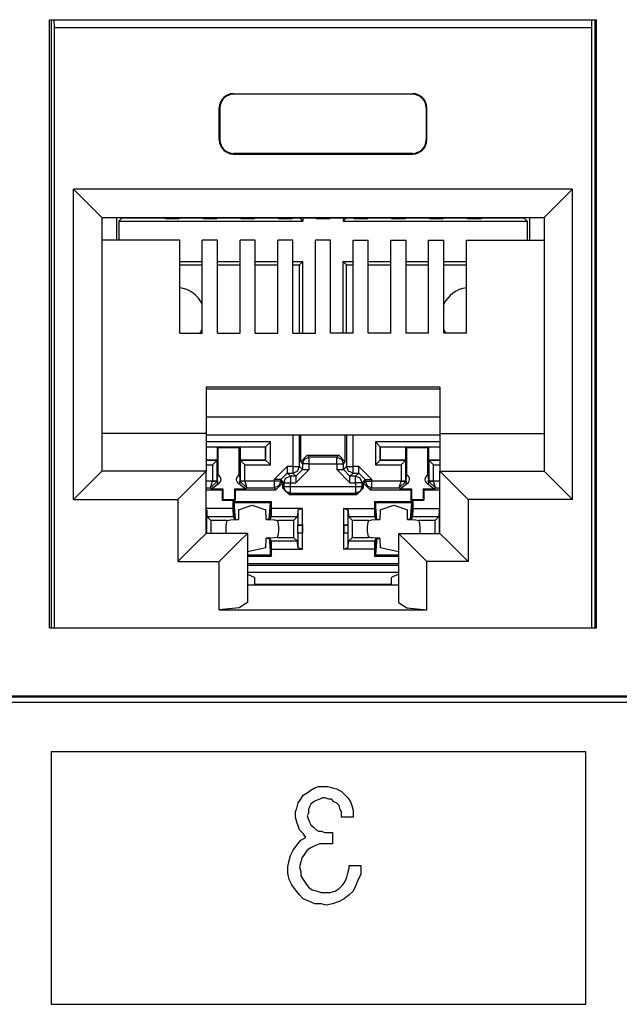
# Paper-space layout 'Layout1' of a CAD drawing. Extents: x 0 to 11, y 0 to 8.5.
# Drawn here: x 2.2 to 2.3, y 4.2 to 4.5 of the extents above; entities that cross this region are included whole.
import ezdxf

# ---------------------------------------------------------------- set-up
doc = ezdxf.new("R2010")
doc.units = 0
doc.header["$MEASUREMENT"] = 0
doc.layers.add('1', color=7, linetype='Continuous')

psp = doc.layouts.get("Layout1")

# ---------------------------------------------------------------- linework, layer by layer
at = {"layer": '1', "linetype": 'Continuous'}
for p, q in [((2.189108, 4.504792), (2.334108, 4.504792)), ((2.189108, 4.343542), (2.189108, 4.504792)), ((2.189549, 4.504792), (2.189549, 4.343543)), ((2.190387, 4.502675), (2.190344, 4.504792)), ((2.332829, 4.502675), (2.332872, 4.504792)), ((2.333667, 4.504792), (2.333667, 4.343543)), ((2.334108, 4.343542), (2.334108, 4.504792)), ((2.190387, 4.343542), (2.190387, 4.502675)), ((2.332829, 4.502675), (2.190387, 4.502675)), ((2.332829, 4.343542), (2.332829, 4.502675)), ((2.237858, 4.485175), (2.237858, 4.485001)), ((2.237858, 4.485175), (2.285358, 4.485175)), ((2.285358, 4.485001), (2.237858, 4.485001)), ((2.285358, 4.485175), (2.285358, 4.485001)), ((2.234108, 4.481425), (2.234283, 4.481425)), ((2.234108, 4.472925), (2.234108, 4.481425)), ((2.234283, 4.481425), (2.234283, 4.472925)), ((2.288934, 4.481425), (2.288934, 4.472925)), ((2.289108, 4.481425), (2.288934, 4.481425)), ((2.289108, 4.472925), (2.289108, 4.481425)), ((2.234108, 4.472925), (2.234283, 4.472925)), ((2.289108, 4.472925), (2.288934, 4.472925)), ((2.237858, 4.469175), (2.237858, 4.469349)), ((2.285358, 4.469349), (2.237858, 4.469349)), ((2.237858, 4.469175), (2.285358, 4.469175)), ((2.285358, 4.469175), (2.285358, 4.469349)), ((2.195483, 4.459827), (2.200786, 4.454524)), ((2.195483, 4.377577), (2.195483, 4.459827)), ((2.327733, 4.459827), (2.195483, 4.459827)), ((2.327733, 4.459827), (2.32243, 4.454524)), ((2.327733, 4.377577), (2.327733, 4.459827)), ((2.200786, 4.454524), (2.202983, 4.452326999999999)), ((2.32243, 4.454524), (2.320233, 4.452326999999999)), ((2.202983, 4.452326999999999), (2.202983, 4.385077)), ((2.202983, 4.452326999999999), (2.320233, 4.452326999999999)), ((2.206814, 4.452326), (2.206814, 4.44635)), ((2.207477, 4.451393), (2.20835, 4.452266000000001)), ((2.20835, 4.452326999999999), (2.20835, 4.452266000000001)), ((2.20835, 4.452266000000001), (2.21948, 4.452266000000001)), ((2.219797, 4.452107), (2.219358, 4.452326999999999)), ((2.219797, 4.452107), (2.223419, 4.452107)), ((2.223419, 4.452107), (2.223625, 4.45221)), ((2.223625, 4.45221), (2.229591, 4.45221)), ((2.229797, 4.452107), (2.229591, 4.45221)), ((2.229797, 4.452107), (2.233419, 4.452107)), ((2.233419, 4.452107), (2.233625, 4.45221)), ((2.233625, 4.45221), (2.239591, 4.45221)), ((2.239797, 4.452107), (2.239591, 4.45221)), ((2.239797, 4.452107), (2.243419, 4.452107)), ((2.243419, 4.452107), (2.243625, 4.45221)), ((2.243625, 4.45221), (2.249591, 4.45221)), ((2.249797, 4.452107), (2.249591, 4.45221)), ((2.249797, 4.452107), (2.253419, 4.452107)), ((2.253419, 4.452107), (2.253625, 4.45221)), ((2.253625, 4.45221), (2.259591, 4.45221)), ((2.256223, 4.451393), (2.255406, 4.45221)), ((2.256223, 4.452211), (2.256223, 4.451393)), ((2.259797, 4.452107), (2.259591, 4.45221)), ((2.259797, 4.452107), (2.263419, 4.452107)), ((2.263419, 4.452107), (2.263625, 4.45221)), ((2.263625, 4.45221), (2.269591, 4.45221)), ((2.266977, 4.452211), (2.266977, 4.451393)), ((2.266977, 4.451393), (2.267794, 4.45221)), ((2.269797, 4.452107), (2.269591, 4.45221)), ((2.269797, 4.452107), (2.273419, 4.452107)), ((2.273419, 4.452107), (2.273625, 4.45221)), ((2.273625, 4.45221), (2.279591, 4.45221)), ((2.279797, 4.452107), (2.279591, 4.45221)), ((2.279797, 4.452107), (2.283419, 4.452107)), ((2.283419, 4.452107), (2.283625, 4.45221)), ((2.283625, 4.45221), (2.289591, 4.45221)), ((2.289797, 4.452107), (2.289591, 4.45221)), ((2.289797, 4.452107), (2.293419, 4.452107)), ((2.293419, 4.452107), (2.293625, 4.45221)), ((2.293625, 4.45221), (2.299591, 4.45221)), ((2.299798, 4.452107), (2.299591, 4.45221)), ((2.299798, 4.452107), (2.303419, 4.452107)), ((2.303419, 4.452107), (2.303858, 4.452326999999999)), ((2.303736, 4.452266000000001), (2.31485, 4.452266000000001)), ((2.31485, 4.452326999999999), (2.31485, 4.452266000000001)), ((2.315723, 4.451393), (2.31485, 4.452266000000001)), ((2.316386, 4.452326), (2.316386, 4.44635)), ((2.320233, 4.452326999999999), (2.320233, 4.385077)), ((2.207477, 4.451393), (2.207477, 4.446351)), ((2.207477, 4.451393), (2.256223, 4.451393)), ((2.266977, 4.451393), (2.315723, 4.451393)), ((2.315723, 4.451393), (2.315723, 4.446351)), ((2.223608, 4.446351), (2.202983, 4.446351)), ((2.223608, 4.421669000000001), (2.223608, 4.446351)), ((2.229608, 4.421669000000001), (2.229608, 4.446351)), ((2.233608, 4.446351), (2.229608, 4.446351)), ((2.233608, 4.421669000000001), (2.233608, 4.446351)), ((2.239608, 4.421669000000001), (2.239608, 4.446351)), ((2.243608, 4.446351), (2.239608, 4.446351)), ((2.243608, 4.421669000000001), (2.243608, 4.446351)), ((2.249608, 4.421669000000001), (2.249608, 4.446351)), ((2.253608, 4.446351), (2.249608, 4.446351)), ((2.253608, 4.421669000000001), (2.253608, 4.446351)), ((2.259608, 4.421669000000001), (2.259608, 4.446351)), ((2.263608, 4.446351), (2.259608, 4.446351)), ((2.263608, 4.421669000000001), (2.263608, 4.446351)), ((2.269608, 4.446351), (2.273608, 4.446351)), ((2.269608, 4.421669000000001), (2.269608, 4.446351)), ((2.273608, 4.421669000000001), (2.273608, 4.446351)), ((2.279608, 4.446351), (2.283608, 4.446351)), ((2.279608, 4.421669000000001), (2.279608, 4.446351)), ((2.283608, 4.421669000000001), (2.283608, 4.446351)), ((2.289608, 4.446351), (2.293608, 4.446351)), ((2.289608, 4.421669000000001), (2.289608, 4.446351)), ((2.293608, 4.421669000000001), (2.293608, 4.446351)), ((2.299608, 4.446351), (2.320233, 4.446351)), ((2.299608, 4.421669000000001), (2.299608, 4.446351)), ((2.223608, 4.440639), (2.229609, 4.440639)), ((2.223608, 4.439766000000001), (2.229609, 4.439766000000001)), ((2.233608, 4.440639), (2.239608, 4.440639)), ((2.233608, 4.439766000000001), (2.239608, 4.439766000000001)), ((2.243608, 4.440639), (2.249607, 4.440639)), ((2.243608, 4.439766000000001), (2.249608, 4.439766000000001)), ((2.253608, 4.440639), (2.256223, 4.440639)), ((2.253608, 4.439766000000001), (2.25535, 4.439766000000001)), ((2.256223, 4.440639), (2.25535, 4.439766000000001)), ((2.25535, 4.421669000000001), (2.25535, 4.439766000000001)), ((2.256223, 4.421669000000001), (2.256223, 4.440639)), ((2.266977, 4.421669000000001), (2.266977, 4.440639)), ((2.266977, 4.440639), (2.269608, 4.440639)), ((2.266977, 4.440639), (2.26785, 4.439766000000001)), ((2.26785, 4.421669000000001), (2.26785, 4.439766000000001)), ((2.26785, 4.439766000000001), (2.269608, 4.439766000000001)), ((2.273608, 4.439766000000001), (2.279608, 4.439766000000001)), ((2.273609, 4.440639), (2.279608, 4.440639)), ((2.283608, 4.439766000000001), (2.289608, 4.439766000000001)), ((2.283609, 4.440639), (2.289608, 4.440639)), ((2.293607, 4.439766000000001), (2.299608, 4.439766000000001)), ((2.293608, 4.440639), (2.299608, 4.440639)), ((2.223608, 4.421669000000001), (2.229608, 4.421669000000001)), ((2.233608, 4.421669000000001), (2.239608, 4.421669000000001)), ((2.243608, 4.421669000000001), (2.249608, 4.421669000000001)), ((2.253608, 4.421669000000001), (2.259608, 4.421669000000001)), ((2.269608, 4.421669000000001), (2.263608, 4.421669000000001)), ((2.279608, 4.421669000000001), (2.273608, 4.421669000000001)), ((2.289608, 4.421669000000001), (2.283608, 4.421669000000001)), ((2.299608, 4.421669000000001), (2.293608, 4.421669000000001)), ((2.230608, 4.407389), (2.230608, 4.395077)), ((2.292608, 4.407389), (2.230608, 4.407389)), ((2.292608, 4.407389), (2.292608, 4.395077)), ((2.230608, 4.406894), (2.292608, 4.406894)), ((2.292608, 4.399423000000001), (2.230608, 4.399423000000001)), ((2.230608, 4.395077), (2.202983, 4.395077)), ((2.230608, 4.395077), (2.230608, 4.385077)), ((2.230608, 4.394695), (2.292608, 4.394695)), ((2.25363, 4.394695), (2.25363, 4.386325)), ((2.25538, 4.386325), (2.25538, 4.394695)), ((2.255682, 4.387524), (2.255682, 4.394695)), ((2.267519, 4.387524), (2.267519, 4.394695)), ((2.26782, 4.394695), (2.26782, 4.386325)), ((2.26957, 4.386325), (2.26957, 4.394695)), ((2.292608, 4.395077), (2.320233, 4.395077)), ((2.292608, 4.395077), (2.292608, 4.385077)), ((2.247648, 4.392815000000001), (2.230608, 4.392815000000001)), ((2.246398, 4.391564), (2.247648, 4.392815000000001)), ((2.247648, 4.386718), (2.247648, 4.392815000000001)), ((2.275552, 4.392815000000001), (2.275552, 4.386718)), ((2.292608, 4.392815000000001), (2.275552, 4.392815000000001)), ((2.276802, 4.391564), (2.275552, 4.392815000000001)), ((2.230608, 4.391564), (2.246398, 4.391564)), ((2.230608, 4.391516), (2.2336, 4.391516)), ((2.2336, 4.388016), (2.2336, 4.391516)), ((2.2336, 4.391516), (2.233799, 4.391317)), ((2.233799, 4.391317), (2.239401, 4.391317)), ((2.233822, 4.384009), (2.233799, 4.391317)), ((2.239378, 4.384009), (2.239401, 4.391317)), ((2.2396, 4.391516), (2.239401, 4.391317)), ((2.2396, 4.391516), (2.2396, 4.388016)), ((2.2396, 4.391516), (2.24635, 4.391516)), ((2.246398, 4.391564), (2.24635, 4.391516)), ((2.24635, 4.388016), (2.24635, 4.391516)), ((2.246398, 4.391564), (2.246398, 4.387968)), ((2.257431, 4.389273999999999), (2.255682, 4.387524)), ((2.257431, 4.389273999999999), (2.265769, 4.389273999999999)), ((2.257943, 4.388762), (2.257431, 4.389273999999999)), ((2.265769, 4.389273999999999), (2.265258, 4.388762)), ((2.267519, 4.387524), (2.265769, 4.389273999999999)), ((2.276802, 4.391564), (2.27685, 4.391516)), ((2.276802, 4.387968), (2.276802, 4.391564)), ((2.276802, 4.391564), (2.292608, 4.391564)), ((2.27685, 4.391516), (2.2836, 4.391516)), ((2.27685, 4.388016), (2.27685, 4.391516)), ((2.2836, 4.391516), (2.283799, 4.391317)), ((2.2836, 4.388016), (2.2836, 4.391516)), ((2.283799, 4.391317), (2.289401, 4.391317)), ((2.283822, 4.384009), (2.283799, 4.391317)), ((2.289378, 4.384009), (2.289401, 4.391317)), ((2.2896, 4.391516), (2.289401, 4.391317)), ((2.2896, 4.391516), (2.292608, 4.391516)), ((2.2896, 4.391516), (2.2896, 4.388016)), ((2.230608, 4.388016), (2.2336, 4.388016)), ((2.233552, 4.387968), (2.230608, 4.387968)), ((2.230608, 4.386718), (2.232302, 4.386718)), ((2.233552, 4.387968), (2.232302, 4.386718)), ((2.232302, 4.386718), (2.232302, 4.382387)), ((2.233552, 4.387968), (2.2336, 4.388016)), ((2.233552, 4.382387), (2.233552, 4.387968)), ((2.2396, 4.388016), (2.239649, 4.387968)), ((2.2396, 4.388016), (2.24635, 4.388016)), ((2.239649, 4.387968), (2.239649, 4.382387)), ((2.246398, 4.387968), (2.239649, 4.387968)), ((2.239649, 4.387968), (2.240898, 4.386718)), ((2.240898, 4.386718), (2.247648, 4.386718)), ((2.240898, 4.382387), (2.240898, 4.386718)), ((2.246398, 4.387968), (2.24635, 4.388016)), ((2.246398, 4.387968), (2.247648, 4.386718)), ((2.255682, 4.387524), (2.256193, 4.387013)), ((2.256193, 4.387013), (2.256706, 4.38825)), ((2.256193, 4.387013), (2.256193, 4.385512)), ((2.256716, 4.387013), (2.256193, 4.387013)), ((2.256706, 4.38825), (2.257943, 4.388762)), ((2.257943, 4.387013), (2.256716, 4.387013)), ((2.265258, 4.388762), (2.257943, 4.388762)), ((2.257943, 4.388239), (2.257943, 4.388762)), ((2.257943, 4.387013), (2.257943, 4.388239)), ((2.257943, 4.387013), (2.265258, 4.387013)), ((2.257943, 4.385512), (2.257943, 4.387013)), ((2.265258, 4.388762), (2.266495, 4.38825)), ((2.265258, 4.388239), (2.265258, 4.388762)), ((2.265258, 4.387013), (2.265258, 4.388239)), ((2.265258, 4.387013), (2.265258, 4.385512)), ((2.265258, 4.387013), (2.266484, 4.387013)), ((2.266484, 4.387013), (2.267007, 4.387013)), ((2.266495, 4.38825), (2.267007, 4.387013)), ((2.267007, 4.387013), (2.267519, 4.387524)), ((2.267007, 4.385512), (2.267007, 4.387013)), ((2.276802, 4.387968), (2.275552, 4.386718)), ((2.275552, 4.386718), (2.282302, 4.386718)), ((2.276802, 4.387968), (2.27685, 4.388016)), ((2.283552, 4.387968), (2.276802, 4.387968)), ((2.27685, 4.388016), (2.2836, 4.388016)), ((2.283552, 4.387968), (2.282302, 4.386718)), ((2.282302, 4.386718), (2.282302, 4.382387)), ((2.283552, 4.387968), (2.2836, 4.388016)), ((2.283552, 4.382387), (2.283552, 4.387968)), ((2.2896, 4.388016), (2.292608, 4.388016)), ((2.2896, 4.388016), (2.289649, 4.387968)), ((2.292608, 4.387968), (2.289649, 4.387968)), ((2.289649, 4.387968), (2.289649, 4.382387)), ((2.289649, 4.387968), (2.290898, 4.386718)), ((2.290898, 4.386718), (2.292608, 4.386718)), ((2.290898, 4.382387), (2.290898, 4.386718)), ((2.202983, 4.385077), (2.200786, 4.38288)), ((2.230608, 4.385077), (2.202983, 4.385077)), ((2.230608, 4.385077), (2.228411, 4.38288)), ((2.230608, 4.368576999999999), (2.230608, 4.385077)), ((2.233666, 4.384064), (2.233631, 4.383636)), ((2.239567, 4.383672), (2.239534, 4.384064)), ((2.24863, 4.382825), (2.25213, 4.386325)), ((2.25038, 4.382825), (2.25213, 4.384575)), ((2.25363, 4.386325), (2.25213, 4.386325)), ((2.25213, 4.386325), (2.25213, 4.385098)), ((2.25213, 4.385098), (2.25213, 4.384575)), ((2.252943, 4.383762), (2.25213, 4.384575)), ((2.25213, 4.384575), (2.25363, 4.384575)), ((2.25363, 4.386325), (2.254857, 4.386325)), ((2.25363, 4.386325), (2.25363, 4.385098)), ((2.25363, 4.385098), (2.25363, 4.384575)), ((2.25363, 4.384575), (2.254868, 4.385088)), ((2.25363, 4.384575), (2.254443, 4.383762)), ((2.257943, 4.385512), (2.254443, 4.382013)), ((2.254443, 4.383762), (2.256193, 4.385512)), ((2.254857, 4.386325), (2.25538, 4.386325)), ((2.254868, 4.385088), (2.25538, 4.386325)), ((2.256193, 4.385512), (2.25538, 4.386325)), ((2.256193, 4.385512), (2.256716, 4.385512)), ((2.256716, 4.385512), (2.257943, 4.385512)), ((2.268757, 4.382013), (2.265258, 4.385512)), ((2.265258, 4.385512), (2.266484, 4.385512)), ((2.266484, 4.385512), (2.267007, 4.385512)), ((2.26782, 4.386325), (2.267007, 4.385512)), ((2.268757, 4.383762), (2.267007, 4.385512)), ((2.26782, 4.386325), (2.268343, 4.386325)), ((2.268333, 4.385088), (2.26782, 4.386325)), ((2.26957, 4.384575), (2.268333, 4.385088)), ((2.268343, 4.386325), (2.26957, 4.386325)), ((2.268757, 4.383762), (2.26957, 4.384575)), ((2.27107, 4.386325), (2.26957, 4.386325)), ((2.26957, 4.385098), (2.26957, 4.386325)), ((2.26957, 4.384575), (2.26957, 4.385098)), ((2.26957, 4.384575), (2.27107, 4.384575)), ((2.27107, 4.384575), (2.270258, 4.383762)), ((2.27107, 4.386325), (2.27457, 4.382825)), ((2.27107, 4.385098), (2.27107, 4.386325)), ((2.27107, 4.384575), (2.27107, 4.385098)), ((2.27282, 4.382825), (2.27107, 4.384575)), ((2.283666, 4.384064), (2.283631, 4.383636)), ((2.289567, 4.383672), (2.289534, 4.384064)), ((2.292608, 4.385077), (2.320233, 4.385077)), ((2.292608, 4.385077), (2.294805, 4.38288)), ((2.292608, 4.368576999999999), (2.292608, 4.385077)), ((2.320233, 4.385077), (2.32243, 4.38288)), ((2.200786, 4.38288), (2.195483, 4.377577)), ((2.228411, 4.38288), (2.223108, 4.377577)), ((2.232302, 4.382379), (2.230608, 4.382379)), ((2.231811, 4.380629), (2.232302, 4.382379)), ((2.231811, 4.380629), (2.233552, 4.382357)), ((2.232083, 4.380356), (2.233779, 4.381695)), ((2.232302, 4.382387), (2.232302, 4.382379)), ((2.233178, 4.382387), (2.232302, 4.382387)), ((2.232302, 4.382379), (2.233178, 4.382363)), ((2.233552, 4.382387), (2.233178, 4.382387)), ((2.233178, 4.382363), (2.233552, 4.382357)), ((2.233617, 4.382108000000001), (2.233544, 4.38163)), ((2.233611, 4.382328), (2.233552, 4.382387)), ((2.233552, 4.382357), (2.233552, 4.382387)), ((2.233631, 4.383636), (2.233588, 4.383056)), ((2.233588, 4.382666), (2.233588, 4.383056)), ((2.233588, 4.382666), (2.233597, 4.382523)), ((2.233597, 4.382523), (2.233611, 4.382328)), ((2.233611, 4.382328), (2.233617, 4.382108000000001)), ((2.239421, 4.381695), (2.241117, 4.380356)), ((2.239604, 4.383198999999999), (2.239567, 4.383672)), ((2.239584, 4.38208), (2.239589, 4.382328)), ((2.239656, 4.38163), (2.239584, 4.38208)), ((2.239589, 4.382328), (2.239606, 4.382559)), ((2.239649, 4.382387), (2.239589, 4.382328)), ((2.239613, 4.383056), (2.239604, 4.383198999999999)), ((2.239606, 4.382559), (2.239613, 4.382666)), ((2.239613, 4.382666), (2.239613, 4.383056)), ((2.239649, 4.382387), (2.239649, 4.382357)), ((2.240022, 4.382387), (2.239649, 4.382387)), ((2.240022, 4.382363), (2.239649, 4.382357)), ((2.239649, 4.382357), (2.24139, 4.380629)), ((2.240898, 4.382387), (2.240022, 4.382387)), ((2.240898, 4.382379), (2.240022, 4.382363)), ((2.240898, 4.382379), (2.240898, 4.382387)), ((2.24863, 4.382379), (2.240898, 4.382379)), ((2.240898, 4.382379), (2.24139, 4.380629)), ((2.24863, 4.382825), (2.24863, 4.382379)), ((2.249857, 4.382825), (2.24863, 4.382825)), ((2.24863, 4.382379), (2.24863, 4.381151999999999)), ((2.249857, 4.382379), (2.24863, 4.382379)), ((2.249109, 4.38015), (2.250859, 4.3819)), ((2.25038, 4.382825), (2.249857, 4.382825)), ((2.25038, 4.382379), (2.249857, 4.382379)), ((2.25038, 4.382379), (2.249867, 4.381141)), ((2.25038, 4.382825), (2.251193, 4.382013)), ((2.25038, 4.382379), (2.25038, 4.382825)), ((2.250859, 4.3819), (2.25038, 4.382379)), ((2.250859, 4.3819), (2.250859, 4.380612999999999)), ((2.251193, 4.382013), (2.251705, 4.38325)), ((2.251193, 4.382013), (2.251193, 4.380948)), ((2.251193, 4.382013), (2.251716, 4.382013)), ((2.251705, 4.38325), (2.252943, 4.383762)), ((2.251716, 4.382013), (2.252943, 4.382013)), ((2.254443, 4.383762), (2.252943, 4.383762)), ((2.252943, 4.383762), (2.252943, 4.383239)), ((2.252943, 4.383239), (2.252943, 4.382013)), ((2.252943, 4.382013), (2.254443, 4.382013)), ((2.252943, 4.380948), (2.252943, 4.382013)), ((2.254443, 4.383762), (2.254443, 4.383239)), ((2.254443, 4.383239), (2.254443, 4.382013)), ((2.270258, 4.383762), (2.268757, 4.383762)), ((2.268757, 4.383239), (2.268757, 4.383762)), ((2.268757, 4.382013), (2.268757, 4.383239)), ((2.268757, 4.382013), (2.270258, 4.382013)), ((2.270258, 4.383239), (2.270258, 4.383762)), ((2.271495, 4.38325), (2.270258, 4.383762)), ((2.270258, 4.382013), (2.270258, 4.383239)), ((2.270258, 4.382013), (2.270258, 4.380948)), ((2.271484, 4.382013), (2.270258, 4.382013)), ((2.272007, 4.382013), (2.271484, 4.382013)), ((2.272007, 4.382013), (2.271495, 4.38325)), ((2.272007, 4.382013), (2.27282, 4.382825)), ((2.272007, 4.380948), (2.272007, 4.382013)), ((2.27282, 4.382379), (2.272342, 4.3819)), ((2.272342, 4.3819), (2.274091, 4.38015)), ((2.272342, 4.380612999999999), (2.272342, 4.3819)), ((2.27282, 4.382825), (2.27282, 4.382379)), ((2.27282, 4.382825), (2.273343, 4.382825)), ((2.27282, 4.382379), (2.273343, 4.382379)), ((2.27282, 4.382379), (2.273333, 4.381141)), ((2.273343, 4.382825), (2.27457, 4.382825)), ((2.273343, 4.382379), (2.27457, 4.382379)), ((2.27457, 4.382379), (2.27457, 4.382825)), ((2.282302, 4.382379), (2.27457, 4.382379)), ((2.27457, 4.381151999999999), (2.27457, 4.382379)), ((2.281811, 4.380629), (2.282302, 4.382379)), ((2.281811, 4.380629), (2.283551, 4.382357)), ((2.282083, 4.380356), (2.283779, 4.381695)), ((2.282302, 4.382387), (2.282302, 4.382379)), ((2.283178, 4.382387), (2.282302, 4.382387)), ((2.282302, 4.382379), (2.283178, 4.382363)), ((2.283552, 4.382387), (2.283178, 4.382387)), ((2.283178, 4.382363), (2.283551, 4.382357)), ((2.283617, 4.382108000000001), (2.283544, 4.38163)), ((2.283551, 4.382357), (2.283552, 4.382387)), ((2.283611, 4.382328), (2.283552, 4.382387)), ((2.283631, 4.383636), (2.283588, 4.383056)), ((2.283588, 4.383056), (2.283588, 4.382666)), ((2.283588, 4.382666), (2.283597, 4.382523)), ((2.283597, 4.382523), (2.283611, 4.382328)), ((2.283611, 4.382328), (2.283617, 4.382108000000001)), ((2.289421, 4.381695), (2.291117, 4.380356)), ((2.289603, 4.383198999999999), (2.289567, 4.383672)), ((2.289584, 4.38208), (2.289589, 4.382328)), ((2.289656, 4.38163), (2.289584, 4.38208)), ((2.289589, 4.382328), (2.289606, 4.382559)), ((2.289649, 4.382387), (2.289589, 4.382328)), ((2.289613, 4.383056), (2.289603, 4.383198999999999)), ((2.289606, 4.382559), (2.289613, 4.382666)), ((2.289613, 4.383056), (2.289613, 4.382666)), ((2.290022, 4.382387), (2.289649, 4.382387)), ((2.289649, 4.382387), (2.289649, 4.382357)), ((2.289649, 4.382357), (2.290022, 4.382363)), ((2.29139, 4.380629), (2.289649, 4.382357)), ((2.290898, 4.382387), (2.290022, 4.382387)), ((2.290022, 4.382363), (2.290898, 4.382379)), ((2.290898, 4.382379), (2.290898, 4.382387)), ((2.292608, 4.382379), (2.290898, 4.382379)), ((2.29139, 4.380629), (2.290898, 4.382379)), ((2.294805, 4.38288), (2.300108, 4.377577)), ((2.32243, 4.38288), (2.327733, 4.377577)), ((2.230608, 4.380629), (2.231811, 4.380629)), ((2.230608, 4.38015), (2.23486, 4.38015)), ((2.231811, 4.380629), (2.232083, 4.380356)), ((2.232083, 4.380356), (2.235066, 4.380356)), ((2.23486, 4.38015), (2.235066, 4.380356)), ((2.23486, 4.38015), (2.23486, 4.377401)), ((2.235066, 4.380356), (2.235057, 4.377598)), ((2.238134, 4.380356), (2.238143, 4.377598)), ((2.238134, 4.380356), (2.241117, 4.380356)), ((2.23834, 4.38015), (2.238134, 4.380356)), ((2.23834, 4.38015), (2.249109, 4.38015)), ((2.23834, 4.38015), (2.23834, 4.377401)), ((2.241117, 4.380356), (2.24139, 4.380629)), ((2.24139, 4.380629), (2.24863, 4.380629)), ((2.24863, 4.381151999999999), (2.24863, 4.380629)), ((2.249867, 4.381141), (2.24863, 4.380629)), ((2.24863, 4.380629), (2.249109, 4.38015)), ((2.251193, 4.380948), (2.250859, 4.380612999999999)), ((2.250859, 4.380612999999999), (2.252608, 4.378864)), ((2.251716, 4.380948), (2.251193, 4.380948)), ((2.251705, 4.379711), (2.251193, 4.380948)), ((2.252943, 4.379198000000001), (2.251705, 4.379711)), ((2.252943, 4.380948), (2.251716, 4.380948)), ((2.252608, 4.378864), (2.252943, 4.379198000000001)), ((2.252608, 4.378864), (2.270592, 4.378864)), ((2.270258, 4.380948), (2.252943, 4.380948)), ((2.252943, 4.379721), (2.252943, 4.380948)), ((2.252943, 4.379198000000001), (2.252943, 4.379721)), ((2.252943, 4.379198000000001), (2.270258, 4.379198000000001)), ((2.270258, 4.380948), (2.270258, 4.379721)), ((2.271484, 4.380948), (2.270258, 4.380948)), ((2.270258, 4.379721), (2.270258, 4.379198000000001)), ((2.271495, 4.379711), (2.270258, 4.379198000000001)), ((2.270258, 4.379198000000001), (2.270592, 4.378864)), ((2.270592, 4.378864), (2.272342, 4.380612999999999)), ((2.272007, 4.380948), (2.271484, 4.380948)), ((2.272007, 4.380948), (2.271495, 4.379711)), ((2.272342, 4.380612999999999), (2.272007, 4.380948)), ((2.273333, 4.381141), (2.27457, 4.380629)), ((2.274091, 4.38015), (2.27457, 4.380629)), ((2.274091, 4.38015), (2.28486, 4.38015)), ((2.27457, 4.380629), (2.27457, 4.381151999999999)), ((2.27457, 4.380629), (2.281811, 4.380629)), ((2.281811, 4.380629), (2.282083, 4.380356)), ((2.282083, 4.380356), (2.285066, 4.380356)), ((2.28486, 4.38015), (2.285066, 4.380356)), ((2.28486, 4.38015), (2.28486, 4.377401)), ((2.285066, 4.380356), (2.285057, 4.377598)), ((2.288134, 4.380356), (2.288143, 4.377598)), ((2.288134, 4.380356), (2.291117, 4.380356)), ((2.28834, 4.38015), (2.288134, 4.380356)), ((2.28834, 4.38015), (2.292608, 4.38015)), ((2.28834, 4.38015), (2.28834, 4.377401)), ((2.291117, 4.380356), (2.29139, 4.380629)), ((2.29139, 4.380629), (2.292608, 4.380629)), ((2.195483, 4.377577), (2.223108, 4.377577)), ((2.223108, 4.377577), (2.223108, 4.361077)), ((2.23486, 4.377401), (2.235057, 4.377598)), ((2.23486, 4.377401), (2.23834, 4.377401)), ((2.235057, 4.377598), (2.238143, 4.377598)), ((2.237725, 4.377019000000001), (2.237725, 4.375144000000001)), ((2.237725, 4.377019000000001), (2.247975, 4.377019000000001)), ((2.238052, 4.376692), (2.237725, 4.377019000000001)), ((2.247648, 4.376692), (2.238052, 4.376692)), ((2.238052, 4.376692), (2.238052, 4.372506)), ((2.238394, 4.372269999999999), (2.238052, 4.376692)), ((2.23834, 4.377401), (2.238143, 4.377598)), ((2.247306, 4.372269999999999), (2.247648, 4.376692)), ((2.247648, 4.376692), (2.247975, 4.377019000000001)), ((2.247648, 4.372506), (2.247648, 4.376692)), ((2.247975, 4.375144000000001), (2.247975, 4.377019000000001)), ((2.275225, 4.377019000000001), (2.275225, 4.375144000000001)), ((2.275225, 4.377019000000001), (2.285475, 4.377019000000001)), ((2.275552, 4.376692), (2.275225, 4.377019000000001)), ((2.285148, 4.376692), (2.275552, 4.376692)), ((2.275552, 4.376692), (2.275552, 4.372506)), ((2.275894, 4.372269999999999), (2.275552, 4.376692)), ((2.284806, 4.372269999999999), (2.285148, 4.376692)), ((2.28486, 4.377401), (2.285057, 4.377598)), ((2.28486, 4.377401), (2.28834, 4.377401)), ((2.285057, 4.377598), (2.288143, 4.377598)), ((2.285148, 4.376692), (2.285475, 4.377019000000001)), ((2.285148, 4.372506), (2.285148, 4.376692)), ((2.285475, 4.375144000000001), (2.285475, 4.377019000000001)), ((2.28834, 4.377401), (2.288143, 4.377598)), ((2.327733, 4.377577), (2.300108, 4.377577)), ((2.300108, 4.377577), (2.300108, 4.361077)), ((2.237725, 4.375144000000001), (2.230608, 4.375144000000001)), ((2.230771, 4.374697), (2.230608, 4.374914)), ((2.230771, 4.374697), (2.230849, 4.373061)), ((2.230771, 4.370858999999999), (2.230771, 4.374697)), ((2.237725, 4.375144000000001), (2.237775, 4.373061)), ((2.239225, 4.374804), (2.23916, 4.372279)), ((2.239225, 4.374804), (2.24285, 4.37602)), ((2.24285, 4.37602), (2.246475, 4.374804)), ((2.24654, 4.372279), (2.246475, 4.374804)), ((2.247925, 4.373061), (2.247975, 4.375144000000001)), ((2.256179, 4.375144000000001), (2.247975, 4.375144000000001)), ((2.25493, 4.374697), (2.254851, 4.373061)), ((2.256179, 4.375144000000001), (2.25493, 4.374697)), ((2.25493, 4.374697), (2.25493, 4.370858999999999)), ((2.256179, 4.370891), (2.256179, 4.375144000000001)), ((2.267021, 4.375144000000001), (2.267021, 4.370891)), ((2.267021, 4.375144000000001), (2.275225, 4.375144000000001)), ((2.268271, 4.374697), (2.267021, 4.375144000000001)), ((2.268271, 4.374697), (2.268349, 4.373061)), ((2.268271, 4.370858999999999), (2.268271, 4.374697)), ((2.275225, 4.375144000000001), (2.275275, 4.373061)), ((2.276725, 4.374804), (2.27666, 4.372279)), ((2.276725, 4.374804), (2.28035, 4.37602)), ((2.28035, 4.37602), (2.283975, 4.374804)), ((2.28404, 4.372279), (2.283975, 4.374804)), ((2.285425, 4.373061), (2.285475, 4.375144000000001)), ((2.285475, 4.375144000000001), (2.292608, 4.375144000000001)), ((2.292429, 4.374697), (2.292351, 4.373061)), ((2.292608, 4.374924), (2.292429, 4.374697)), ((2.292429, 4.374697), (2.292429, 4.370858999999999)), ((2.230608, 4.370874), (2.230771, 4.370858999999999)), ((2.230815, 4.370793), (2.230771, 4.370858999999999)), ((2.230849, 4.373061), (2.237775, 4.373061)), ((2.231894, 4.372016), (2.230849, 4.373061)), ((2.236186, 4.372016), (2.231894, 4.372016)), ((2.231894, 4.372016), (2.231894, 4.368576999999999)), ((2.236186, 4.372016), (2.236635, 4.372095)), ((2.236635, 4.372095), (2.237082, 4.372172)), ((2.237082, 4.372172), (2.239145, 4.372248)), ((2.237775, 4.373061), (2.238052, 4.372506)), ((2.238052, 4.372506), (2.238394, 4.372278)), ((2.238394, 4.372279), (2.23916, 4.372279)), ((2.239145, 4.372248), (2.23916, 4.372279)), ((2.24654, 4.372279), (2.246555, 4.372248)), ((2.247306, 4.372279), (2.24654, 4.372279)), ((2.246555, 4.372248), (2.248618, 4.372172)), ((2.247306, 4.372278), (2.247648, 4.372506)), ((2.247648, 4.372506), (2.247925, 4.373061)), ((2.247925, 4.373061), (2.254851, 4.373061)), ((2.248618, 4.372172), (2.24887, 4.372129)), ((2.24887, 4.372129), (2.249065, 4.372095)), ((2.249065, 4.372095), (2.249514, 4.372016)), ((2.253806, 4.372016), (2.249514, 4.372016)), ((2.253806, 4.372016), (2.254851, 4.373061)), ((2.253806, 4.372016), (2.253806, 4.367516)), ((2.25493, 4.370858999999999), (2.254885, 4.370793)), ((2.25493, 4.370858999999999), (2.256179, 4.370891)), ((2.256179, 4.370891), (2.256081, 4.370793)), ((2.256179, 4.370891), (2.256179, 4.368641)), ((2.267021, 4.370891), (2.267021, 4.368641)), ((2.267021, 4.370891), (2.268271, 4.370858999999999)), ((2.267021, 4.370891), (2.267119, 4.370793)), ((2.268315, 4.370793), (2.268271, 4.370858999999999)), ((2.268349, 4.373061), (2.275275, 4.373061)), ((2.269394, 4.372016), (2.268349, 4.373061)), ((2.273686, 4.372016), (2.269394, 4.372016)), ((2.269394, 4.367516), (2.269394, 4.372016)), ((2.273686, 4.372016), (2.274582, 4.372172)), ((2.274582, 4.372172), (2.276645, 4.372248)), ((2.275275, 4.373061), (2.275552, 4.372506)), ((2.275552, 4.372506), (2.275894, 4.372278)), ((2.275894, 4.372279), (2.27666, 4.372279)), ((2.276645, 4.372248), (2.27666, 4.372279)), ((2.28404, 4.372279), (2.284055, 4.372248)), ((2.284806, 4.372279), (2.28404, 4.372279)), ((2.284055, 4.372248), (2.286118, 4.372172)), ((2.284806, 4.372278), (2.285148, 4.372506)), ((2.285148, 4.372506), (2.285425, 4.373061)), ((2.285425, 4.373061), (2.292351, 4.373061)), ((2.286118, 4.372172), (2.286184, 4.372161)), ((2.286184, 4.372161), (2.287014, 4.372016)), ((2.291306, 4.372016), (2.287014, 4.372016)), ((2.291306, 4.372016), (2.292351, 4.373061)), ((2.291306, 4.368576999999999), (2.291306, 4.372016)), ((2.292429, 4.370858999999999), (2.292385, 4.370793)), ((2.292429, 4.370858999999999), (2.292608, 4.370875)), ((2.228411, 4.36638), (2.230608, 4.368576999999999)), ((2.230608, 4.370793), (2.230815, 4.370793)), ((2.230608, 4.36874), (2.230815, 4.36874)), ((2.230771, 4.368673), (2.230608, 4.368658)), ((2.241608, 4.368576999999999), (2.230608, 4.368576999999999)), ((2.230771, 4.368673), (2.230815, 4.36874)), ((2.230771, 4.368576999999999), (2.230771, 4.368673)), ((2.230815, 4.36874), (2.230815, 4.370793)), ((2.239411, 4.36638), (2.241608, 4.368576999999999)), ((2.241608, 4.368576999999999), (2.241608, 4.350272)), ((2.254885, 4.370793), (2.254885, 4.36874)), ((2.254885, 4.370793), (2.256081, 4.370793)), ((2.254885, 4.36874), (2.25493, 4.368673)), ((2.254885, 4.36874), (2.256081, 4.36874)), ((2.25493, 4.368673), (2.25493, 4.364835)), ((2.256179, 4.368641), (2.25493, 4.368673)), ((2.256081, 4.370793), (2.256081, 4.36874)), ((2.256179, 4.368641), (2.256081, 4.36874)), ((2.256179, 4.364388), (2.256179, 4.368641)), ((2.267021, 4.368641), (2.267119, 4.36874)), ((2.268271, 4.368673), (2.267021, 4.368641)), ((2.267021, 4.368641), (2.267021, 4.364388)), ((2.267119, 4.370793), (2.267119, 4.36874)), ((2.267119, 4.370793), (2.268315, 4.370793)), ((2.267119, 4.36874), (2.268315, 4.36874)), ((2.268271, 4.368673), (2.268315, 4.36874)), ((2.268271, 4.364835), (2.268271, 4.368673)), ((2.268315, 4.36874), (2.268315, 4.370793)), ((2.281608, 4.368576999999999), (2.281608, 4.350272)), ((2.281608, 4.368576999999999), (2.292608, 4.368576999999999)), ((2.283805, 4.36638), (2.281608, 4.368576999999999)), ((2.292385, 4.370793), (2.292385, 4.36874)), ((2.292385, 4.370793), (2.292608, 4.370793)), ((2.292385, 4.36874), (2.292429, 4.368673)), ((2.292385, 4.36874), (2.292608, 4.36874)), ((2.292429, 4.368673), (2.292429, 4.368576999999999)), ((2.292608, 4.368657), (2.292429, 4.368673)), ((2.294805, 4.36638), (2.292608, 4.368576999999999)), ((2.223108, 4.361077), (2.228411, 4.36638)), ((2.234108, 4.361077), (2.239411, 4.36638)), ((2.246475, 4.364781), (2.246539, 4.367251)), ((2.246555, 4.367284), (2.246539, 4.367251)), ((2.247306, 4.367251), (2.246539, 4.367251)), ((2.248618, 4.36736), (2.246555, 4.367284)), ((2.247306, 4.367312), (2.247648, 4.362893)), ((2.247648, 4.367026), (2.247306, 4.367254)), ((2.247925, 4.366472), (2.247648, 4.367026)), ((2.247648, 4.362893), (2.247648, 4.367026)), ((2.254851, 4.366472), (2.247925, 4.366472)), ((2.247975, 4.364388), (2.247925, 4.366472)), ((2.249514, 4.367516), (2.248618, 4.36736)), ((2.249514, 4.367516), (2.253806, 4.367516)), ((2.253806, 4.367516), (2.254851, 4.366472)), ((2.25493, 4.364835), (2.254851, 4.366472)), ((2.268271, 4.364835), (2.268349, 4.366472)), ((2.269394, 4.367516), (2.268349, 4.366472)), ((2.275275, 4.366472), (2.268349, 4.366472)), ((2.269394, 4.367516), (2.273686, 4.367516)), ((2.274135, 4.367437000000001), (2.273686, 4.367516)), ((2.27433, 4.367402999999999), (2.274135, 4.367437000000001)), ((2.274582, 4.36736), (2.27433, 4.367402999999999)), ((2.276645, 4.367284), (2.274582, 4.36736)), ((2.275275, 4.366472), (2.275225, 4.364388)), ((2.275552, 4.367026), (2.275275, 4.366472)), ((2.275894, 4.367312), (2.275552, 4.362893)), ((2.275894, 4.367254), (2.275552, 4.367026)), ((2.275552, 4.367026), (2.275552, 4.362893)), ((2.275894, 4.367251), (2.276662, 4.367251)), ((2.276662, 4.367251), (2.276645, 4.367284)), ((2.276662, 4.367251), (2.276725, 4.364781)), ((2.289108, 4.361077), (2.283805, 4.36638)), ((2.300108, 4.361077), (2.294805, 4.36638)), ((2.246475, 4.364781), (2.241608, 4.363639)), ((2.247975, 4.364388), (2.256179, 4.364388)), ((2.247975, 4.362566), (2.247975, 4.364388)), ((2.25493, 4.364835), (2.256179, 4.364388)), ((2.267021, 4.364388), (2.268271, 4.364835)), ((2.275225, 4.364388), (2.267021, 4.364388)), ((2.275225, 4.364388), (2.275225, 4.362566)), ((2.281608, 4.363641), (2.276725, 4.364781)), ((2.223108, 4.361077), (2.234108, 4.361077)), ((2.234108, 4.348262), (2.234108, 4.361077)), ((2.241608, 4.362893), (2.247648, 4.362893)), ((2.241608, 4.362566), (2.247975, 4.362566)), ((2.281608, 4.360507), (2.241609, 4.360507)), ((2.247648, 4.362893), (2.247975, 4.362566)), ((2.275552, 4.362893), (2.275225, 4.362566)), ((2.275225, 4.362566), (2.281608, 4.362566)), ((2.275552, 4.362893), (2.281608, 4.362893)), ((2.300108, 4.361077), (2.289108, 4.361077)), ((2.289108, 4.348262), (2.289108, 4.361077)), ((2.281607, 4.360029), (2.241608, 4.360029)), ((2.241608, 4.357783), (2.243489, 4.356843)), ((2.241609, 4.358279), (2.281607, 4.358279)), ((2.281608, 4.357783), (2.279727, 4.356843)), ((2.243489, 4.354826999999999), (2.243489, 4.356843)), ((2.279727, 4.354826999999999), (2.279727, 4.356843)), ((2.281608, 4.354826999999999), (2.241608, 4.354826999999999)), ((2.243489, 4.355076), (2.255885, 4.355076)), ((2.24349, 4.355076), (2.279727, 4.355076)), ((2.255885, 4.355076), (2.255876, 4.354826999999999)), ((2.255885, 4.355076), (2.267315, 4.355076)), ((2.267315, 4.355076), (2.279728, 4.355076)), ((2.267324, 4.354826999999999), (2.267315, 4.355076)), ((2.241608, 4.350272), (2.239411, 4.348851)), ((2.281608, 4.350272), (2.283805, 4.348851)), ((2.239411, 4.348851), (2.234108, 4.348262)), ((2.234108, 4.348262), (2.289108, 4.348262)), ((2.283805, 4.348851), (2.289108, 4.348262)), ((2.189108, 4.343542), (2.334108, 4.343542)), ((2.190387, 4.343542), (2.332829, 4.343542)), ((1.84606, 4.325191999999999), (2.839656, 4.325191999999999)), ((2.839433, 4.325415), (1.846283, 4.325415)), ((2.84106, 4.323691999999999), (1.84456, 4.323691999999999)), ((2.260415, 4.310635), (2.18956, 4.310635)), ((2.18956, 4.310635), (2.18956, 4.277164)), ((2.331269, 4.310635), (2.260415, 4.310635)), ((2.331269, 4.277164), (2.331269, 4.310635)), ((2.257382, 4.299785), (2.258399, 4.300463)), ((2.258399, 4.300463), (2.259414, 4.30114)), ((2.259414, 4.30114), (2.260431, 4.301479)), ((2.260431, 4.301479), (2.261786, 4.301479)), ((2.261786, 4.301479), (2.262802, 4.301479)), ((2.262802, 4.301479), (2.264157, 4.30114)), ((2.264157, 4.30114), (2.265173, 4.300801)), ((2.265173, 4.300801), (2.266527, 4.300123999999999)), ((2.255011, 4.297076000000001), (2.255689, 4.298092)), ((2.255689, 4.298092), (2.256366, 4.299108)), ((2.256366, 4.299108), (2.257382, 4.299785)), ((2.259753, 4.297753), (2.259076, 4.297414)), ((2.260769, 4.298092), (2.259753, 4.297753)), ((2.261447, 4.298430000000001), (2.260769, 4.298092)), ((2.262124, 4.298430000000001), (2.261447, 4.298430000000001)), ((2.26314, 4.298092), (2.262124, 4.298430000000001)), ((2.263818, 4.298092), (2.26314, 4.298092)), ((2.264495, 4.297414), (2.263818, 4.298092)), ((2.266527, 4.300123999999999), (2.267205, 4.299447)), ((2.267205, 4.299447), (2.268221, 4.298430000000001)), ((2.268221, 4.298430000000001), (2.268898, 4.297414)), ((2.254334, 4.294705), (2.254673, 4.295721)), ((2.254673, 4.295721), (2.255011, 4.297076000000001)), ((2.25806, 4.29606), (2.257721, 4.295382)), ((2.257721, 4.295382), (2.257721, 4.294366)), ((2.258399, 4.296737), (2.25806, 4.29606)), ((2.259076, 4.297414), (2.258399, 4.296737)), ((2.265173, 4.297076000000001), (2.264495, 4.297414)), ((2.26585, 4.296398), (2.265173, 4.297076000000001)), ((2.266189, 4.295382), (2.26585, 4.296398)), ((2.266527, 4.294705), (2.266189, 4.295382)), ((2.268898, 4.297414), (2.269237, 4.296398)), ((2.269237, 4.296398), (2.269576, 4.295043)), ((2.254334, 4.29335), (2.254334, 4.294705)), ((2.254673, 4.291995), (2.254334, 4.29335)), ((2.257721, 4.294366), (2.257382, 4.293689)), ((2.257382, 4.293689), (2.257721, 4.292673000000001)), ((2.257721, 4.292673000000001), (2.25806, 4.291995)), ((2.266527, 4.294027), (2.266527, 4.294705)), ((2.266527, 4.29335), (2.266527, 4.294027)), ((2.269576, 4.29335), (2.266527, 4.29335)), ((2.269576, 4.295043), (2.269576, 4.294027)), ((2.269576, 4.294027), (2.269576, 4.29335)), ((2.255011, 4.290979), (2.254673, 4.291995)), ((2.25535, 4.289962999999999), (2.255011, 4.290979)), ((2.256366, 4.288947), (2.25535, 4.289962999999999)), ((2.25806, 4.291995), (2.258399, 4.291316999999999)), ((2.258399, 4.291316999999999), (2.259076, 4.29064)), ((2.259076, 4.29064), (2.259753, 4.289962999999999)), ((2.259753, 4.289962999999999), (2.260431, 4.289624)), ((2.255689, 4.287253), (2.257044, 4.28793)), ((2.257044, 4.28793), (2.256366, 4.288947)), ((2.260431, 4.289624), (2.261108, 4.289624)), ((2.261108, 4.289624), (2.262124, 4.289285)), ((2.262124, 4.289285), (2.264157, 4.289285)), ((2.264157, 4.289285), (2.264157, 4.286237)), ((2.253656, 4.284544), (2.254673, 4.285898)), ((2.254673, 4.285898), (2.255689, 4.287253)), ((2.258399, 4.285221), (2.257382, 4.284544)), ((2.259753, 4.285898), (2.258399, 4.285221)), ((2.260769, 4.286237), (2.259753, 4.285898)), ((2.262124, 4.286237), (2.260769, 4.286237)), ((2.264157, 4.286237), (2.262124, 4.286237)), ((2.25264, 4.281834), (2.252979, 4.283188)), ((2.252979, 4.283188), (2.253656, 4.284544)), ((2.256027, 4.282511), (2.255689, 4.281495)), ((2.256705, 4.283526999999999), (2.256027, 4.282511)), ((2.257382, 4.284544), (2.256705, 4.283526999999999)), ((2.252302, 4.28014), (2.25264, 4.281834)), ((2.252302, 4.278447), (2.252302, 4.28014)), ((2.255689, 4.281495), (2.25535, 4.28014)), ((2.25535, 4.28014), (2.255689, 4.278785)), ((2.268221, 4.278447), (2.26856, 4.279801)), ((2.26856, 4.280479), (2.271608, 4.280479)), ((2.26856, 4.279801), (2.26856, 4.280479)), ((2.271608, 4.280479), (2.271608, 4.279801)), ((2.271608, 4.279801), (2.271608, 4.278108)), ((2.18956, 4.277164), (2.18956, 4.243692)), ((2.25264, 4.276753), (2.252302, 4.278447)), ((2.255689, 4.278785), (2.255689, 4.277769)), ((2.255689, 4.277769), (2.256366, 4.276753)), ((2.267544, 4.276414), (2.267882, 4.277431)), ((2.267882, 4.277431), (2.268221, 4.278447)), ((2.271608, 4.278108), (2.270931, 4.276753)), ((2.331269, 4.243692), (2.331269, 4.277164)), ((2.253318, 4.275398), (2.25264, 4.276753)), ((2.254334, 4.274044), (2.253318, 4.275398)), ((2.256366, 4.276753), (2.257044, 4.275737)), ((2.257044, 4.275737), (2.257721, 4.274721)), ((2.257721, 4.274721), (2.258737, 4.274044)), ((2.264834, 4.273705000000001), (2.26585, 4.274382)), ((2.26585, 4.274382), (2.266866, 4.275398)), ((2.266866, 4.275398), (2.267544, 4.276414)), ((2.270253, 4.27506), (2.269576, 4.273705000000001)), ((2.270931, 4.276753), (2.270253, 4.27506)), ((2.25535, 4.272688), (2.254334, 4.274044)), ((2.256366, 4.271672), (2.25535, 4.272688)), ((2.25806, 4.270995), (2.256366, 4.271672)), ((2.258737, 4.274044), (2.260092, 4.273705000000001)), ((2.260092, 4.273705000000001), (2.261108, 4.273366)), ((2.261108, 4.273366), (2.262463, 4.273366)), ((2.262463, 4.273366), (2.263479, 4.273366)), ((2.263479, 4.273366), (2.264834, 4.273705000000001)), ((2.267205, 4.271672), (2.26585, 4.270995)), ((2.26856, 4.272688), (2.267205, 4.271672)), ((2.269576, 4.273705000000001), (2.26856, 4.272688)), ((2.259414, 4.270318), (2.25806, 4.270995)), ((2.261108, 4.270318), (2.259414, 4.270318)), ((2.262463, 4.269979), (2.261108, 4.270318)), ((2.264157, 4.270318), (2.262463, 4.269979)), ((2.26585, 4.270995), (2.264157, 4.270318)), ((2.18956, 4.243692), (2.260415, 4.243692)), ((2.260415, 4.243692), (2.331269, 4.243692))]:
    psp.add_line(p, q, dxfattribs=at)
for centre, radius, start, end in [((2.237858, 4.481425), 0.00375, 90, 180), ((2.237858, 4.481425), 0.003575, 90, 180), ((2.285358, 4.481425), 0.00375, 0, 90), ((2.285358, 4.481425), 0.003575, 0, 90), ((2.237858, 4.472925), 0.00375, 180, 270), ((2.237858, 4.472925), 0.003575, 180, 270), ((2.285358, 4.472925), 0.003575, 270, 360), ((2.285358, 4.472925), 0.00375, 270, 360), ((2.2226, 4.426016000000001), 0.00775, 25.273124, 82.524375), ((2.3006, 4.426016000000001), 0.00775, 97.3575, 154.451251), ((2.2226, 4.426016000000001), 0.00775, 325.878751, 334.7212499999999), ((2.3006, 4.426016000000001), 0.00775, 205.554374, 214.121249), ((2.233328, 4.382861), 0.00125, 279.964286, 434.286187), ((2.239873, 4.382861), 0.00125, 105.713813, 260.035714), ((2.283328, 4.382861), 0.00125, 279.964286, 434.286187), ((2.289873, 4.382861), 0.00125, 105.713813, 260.035714), ((2.233328, 4.382861), 0.000325, 323.128006, 396.871994), ((2.239873, 4.382861), 0.000325, 143.128006, 216.871994), ((2.283328, 4.382861), 0.000325, 323.128006, 396.871994), ((2.289873, 4.382861), 0.000325, 143.128006, 216.871994), ((2.24285, 4.369766), 0.007034, 161.343489, 189.733452), ((2.24285, 4.369766), 0.007034, 341.343489, 378.656511), ((2.28035, 4.369766), 0.007034, 161.343489, 198.656511), ((2.28035, 4.369766), 0.007034, 350.266548, 378.656511)]:
    psp.add_arc(centre, radius, start, end, dxfattribs=at)

doc.saveas('drawing.dxf')
